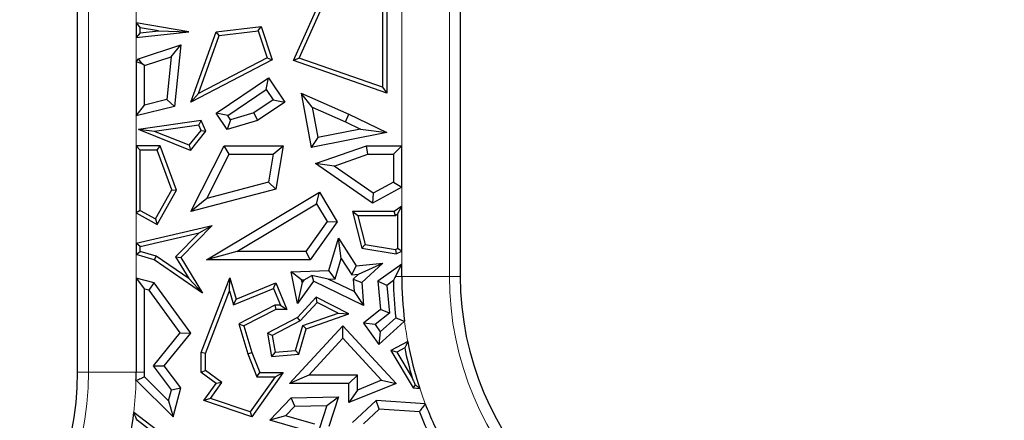
# Model space of a CAD drawing. Units: millimetres. Extents: x 0 to 420, y 0 to 297.
# Drawn here: x 121 to 128, y 71 to 74 of the extents above; entities that cross this region are included whole.
import ezdxf

# ---------------------------------------------------------------- set-up
doc = ezdxf.new("R2010")
doc.units = ezdxf.units.MM

msp = doc.modelspace()

# ---------------------------------------------------------------- linework, layer by layer
at = {"color": 8, "linetype": 'Continuous', "lineweight": 18}
for p, q in [((124.2872, 81.029), (124.2872, 71.9827)), ((121.7715, 71.3158), (121.7715, 80.4532)), ((123.9552, 72.8927), (123.9552, 74.0265)), ((122.1035, 73.8815), (122.1035, 73.7511)), ((122.1035, 73.6482), (122.1035, 73.4786)), ((122.1035, 73.102), (122.1035, 72.8927)), ((123.9552, 72.4732), (123.9552, 72.6042)), ((122.1035, 72.4254), (122.1035, 72.215)), ((122.1035, 72.1349), (122.1035, 71.9714)), ((123.9552, 72.0677), (123.9552, 72.1595)), ((123.9114, 71.9827), (123.9552, 71.9827)), ((124.2872, 71.9827), (123.9552, 71.9827)), ((124.2872, 71.9827), (124.3627, 71.9827)), ((121.7715, 71.3158), (121.696, 71.3158)), ((121.7715, 71.3158), (122.1035, 71.3158)), ((122.1623, 71.3158), (122.1035, 71.3158))]:
    msp.add_line(p, q, dxfattribs=at)
at = {"color": 7, "linetype": 'Continuous', "lineweight": 25}
for p, q in [((124.3627, 81.029), (124.3627, 71.9827)), ((121.696, 71.3158), (121.696, 80.4532)), ((123.2005, 73.4868), (123.4196, 73.9779)), ((123.8502, 73.9779), (123.8502, 73.2601)), ((123.2404, 73.504), (123.4496, 73.9729)), ((123.8209, 73.9536), (123.8209, 73.3015)), ((122.1035, 73.7511), (122.1329, 73.7163)), ((122.4706, 73.6888), (122.1035, 73.7511)), ((122.1035, 73.7511), (122.1035, 73.6482)), ((122.2588, 73.6949), (122.1329, 73.7163)), ((122.1329, 73.681), (122.1329, 73.7163)), ((122.6604, 73.6888), (122.9755, 73.726)), ((122.9551, 73.694), (122.9755, 73.726)), ((122.9755, 73.726), (123.0522, 73.4921)), ((122.1035, 73.6482), (122.4706, 73.6888)), ((122.1329, 73.681), (122.1035, 73.6482)), ((122.1329, 73.681), (122.2588, 73.6949)), ((122.2588, 73.6949), (122.4706, 73.6888)), ((122.4844, 73.1984), (122.6604, 73.6888)), ((122.5373, 73.2588), (122.6819, 73.6617)), ((122.6819, 73.6617), (122.6604, 73.6888)), ((122.6819, 73.6617), (122.9551, 73.694)), ((122.9551, 73.694), (123.0165, 73.5067)), ((122.1197, 73.5), (122.4156, 73.596)), ((122.3479, 73.5123), (122.4156, 73.596)), ((122.4156, 73.596), (122.3715, 73.1679)), ((122.1035, 73.4786), (122.1197, 73.5)), ((122.1449, 73.4647), (122.1197, 73.5)), ((122.1623, 73.4521), (122.3479, 73.5123)), ((122.3479, 73.5123), (122.3173, 73.2151)), ((123.0165, 73.5067), (122.5373, 73.2588)), ((123.0165, 73.5067), (123.0522, 73.4921)), ((123.2404, 73.504), (123.2005, 73.4868)), ((123.8209, 73.3015), (123.2404, 73.504)), ((122.1035, 73.4786), (122.1035, 73.102)), ((122.1449, 73.4647), (122.1035, 73.4786)), ((122.1623, 73.4521), (122.1449, 73.4647)), ((122.1623, 73.177), (122.1623, 73.4521)), ((123.0522, 73.4921), (122.4844, 73.1984)), ((123.8502, 73.2601), (123.2005, 73.4868)), ((122.6604, 73.1196), (123.0255, 73.3669)), ((123.0098, 73.2853), (123.0255, 73.3669)), ((123.0255, 73.3669), (123.1397, 73.1984)), ((123.8209, 73.3015), (123.8502, 73.2601)), ((122.5373, 73.2588), (122.4844, 73.1984)), ((122.742, 73.1039), (123.0098, 73.2853)), ((123.0098, 73.2853), (123.0581, 73.214)), ((123.3316, 73.1618), (123.2534, 73.2601)), ((123.2534, 73.2601), (123.5871, 73.1142)), ((123.2534, 73.2601), (123.3243, 72.8813)), ((122.1035, 73.102), (122.1623, 73.177)), ((122.3715, 73.1679), (122.1035, 73.102)), ((122.3173, 73.2151), (122.1623, 73.177)), ((122.3173, 73.2151), (122.3715, 73.1679)), ((123.0581, 73.214), (122.9252, 73.124)), ((123.1397, 73.1984), (122.9507, 73.0703)), ((123.0581, 73.214), (123.1397, 73.1984)), ((123.3316, 73.1618), (123.3711, 72.9505)), ((123.3316, 73.1618), (123.5625, 73.0609)), ((122.742, 73.1039), (122.6604, 73.1196)), ((122.7371, 73.0064), (122.6604, 73.1196)), ((122.7616, 73.0751), (122.742, 73.1039)), ((122.9252, 73.124), (122.7616, 73.0751)), ((122.9252, 73.124), (122.9507, 73.0703)), ((123.5625, 73.0609), (123.5871, 73.1142)), ((123.5871, 73.1142), (123.8502, 72.9856)), ((122.558, 73.0703), (122.1197, 73.0064)), ((122.5399, 73.038), (122.2323, 72.9931)), ((122.5399, 73.038), (122.558, 73.0703)), ((122.556, 73.0006), (122.5399, 73.038)), ((122.5899, 72.996), (122.558, 73.0703)), ((122.7616, 73.0751), (122.7371, 73.0064)), ((122.9507, 73.0703), (122.7371, 73.0064)), ((123.5625, 73.0609), (123.6678, 73.0094)), ((122.2323, 72.9931), (122.1197, 73.0064)), ((122.4827, 72.8615), (122.1197, 73.0064)), ((122.4733, 72.8969), (122.2323, 72.9931)), ((122.4733, 72.8969), (122.556, 73.0006)), ((122.4827, 72.8615), (122.5899, 72.996)), ((122.556, 73.0006), (122.5899, 72.996)), ((123.8502, 72.9856), (123.3243, 72.8813)), ((123.3711, 72.9505), (123.3243, 72.8813)), ((123.6678, 73.0094), (123.3711, 72.9505)), ((123.6678, 73.0094), (123.8502, 72.9856)), ((122.1035, 72.8927), (122.1035, 72.4254)), ((122.1035, 72.8927), (122.1329, 72.8633)), ((122.2705, 72.8927), (122.1035, 72.8927)), ((122.2501, 72.8633), (122.2705, 72.8927)), ((122.3847, 72.5839), (122.2705, 72.8927)), ((122.4733, 72.8969), (122.4827, 72.8615)), ((122.4844, 72.4347), (122.7165, 72.8927)), ((122.7526, 72.8339), (122.7165, 72.8927)), ((122.7165, 72.8927), (123.1295, 72.8927)), ((123.0598, 72.8339), (123.1295, 72.8927)), ((123.1295, 72.8927), (123.078, 72.5918)), ((123.3545, 72.77), (123.7086, 72.8927)), ((123.7185, 72.8339), (123.7086, 72.8927)), ((123.7086, 72.8927), (123.9552, 72.8927)), ((123.9552, 72.8927), (123.8964, 72.8339)), ((123.9552, 72.6042), (123.9552, 72.8927)), ((122.2501, 72.8633), (122.1329, 72.8633)), ((122.1329, 72.4427), (122.1329, 72.8633)), ((122.3524, 72.5864), (122.2501, 72.8633)), ((122.5961, 72.5251), (122.7526, 72.8339)), ((122.7526, 72.8339), (123.0598, 72.8339)), ((123.0598, 72.8339), (123.0265, 72.6389)), ((123.4828, 72.7522), (123.7185, 72.8339)), ((123.7185, 72.8339), (123.8964, 72.8339)), ((123.8964, 72.8339), (123.8964, 72.639)), ((123.4828, 72.7522), (123.3545, 72.77)), ((123.752, 72.493), (123.3545, 72.77)), ((123.7558, 72.562), (123.4828, 72.7522)), ((123.0265, 72.6389), (122.5961, 72.5251)), ((123.0265, 72.6389), (123.078, 72.5918)), ((123.9552, 72.6042), (123.752, 72.493)), ((123.8964, 72.639), (123.7558, 72.562)), ((123.8964, 72.639), (123.9552, 72.6042)), ((122.2392, 72.3834), (122.3524, 72.5864)), ((122.2505, 72.3434), (122.3847, 72.5839)), ((122.3524, 72.5864), (122.3847, 72.5839)), ((123.078, 72.5918), (122.4844, 72.4347)), ((122.5931, 72.0978), (123.382, 72.5703)), ((123.3618, 72.4897), (123.382, 72.5703)), ((123.382, 72.5703), (123.5058, 72.3637)), ((123.7558, 72.562), (123.752, 72.493)), ((122.5961, 72.5251), (122.4844, 72.4347)), ((122.8057, 72.1566), (123.3618, 72.4897)), ((123.3618, 72.4897), (123.4357, 72.3663)), ((123.9552, 72.4732), (123.9021, 72.4347)), ((123.9258, 72.4156), (123.9552, 72.4732)), ((123.9552, 72.1595), (123.9552, 72.4732)), ((122.1329, 72.4427), (122.1035, 72.4254)), ((122.1035, 72.4254), (122.2505, 72.3434)), ((122.1329, 72.4427), (122.2392, 72.3834)), ((123.6493, 72.4053), (123.6115, 72.4347)), ((123.6115, 72.4347), (123.6762, 72.1798)), ((123.9021, 72.4347), (123.6115, 72.4347)), ((123.6493, 72.4053), (123.6999, 72.2057)), ((123.9117, 72.4053), (123.6493, 72.4053)), ((123.9117, 72.4053), (123.9021, 72.4347)), ((123.9258, 72.4156), (123.9117, 72.4053)), ((123.9258, 72.4156), (123.9258, 72.1779)), ((122.1035, 72.215), (122.6347, 72.3371)), ((122.2392, 72.3834), (122.2505, 72.3434)), ((122.6347, 72.3371), (122.4156, 72.1152)), ((122.5427, 72.2858), (122.6347, 72.3371)), ((123.4357, 72.3663), (123.2873, 72.1566)), ((123.5058, 72.3637), (123.3177, 72.0978)), ((123.4357, 72.3663), (123.5058, 72.3637)), ((122.1329, 72.1916), (122.5427, 72.2858)), ((122.5427, 72.2858), (122.3786, 72.1195)), ((122.1329, 72.1916), (122.1035, 72.215)), ((122.1035, 72.215), (122.1035, 72.1349)), ((122.1329, 72.1569), (122.1329, 72.1916)), ((123.4472, 72.0231), (123.5139, 72.2486)), ((123.5337, 72.1083), (123.5139, 72.2486)), ((123.5139, 72.2486), (123.6367, 72.0562)), ((123.6999, 72.2057), (123.6762, 72.1798)), ((123.6999, 72.2057), (123.9114, 72.171)), ((122.1035, 72.1349), (122.1329, 72.1569)), ((122.2299, 72.0978), (122.1035, 72.1349)), ((122.2427, 72.1247), (122.1329, 72.1569)), ((122.2427, 72.1247), (122.2299, 72.0978)), ((122.4701, 71.9679), (122.2427, 72.1247)), ((122.8057, 72.1566), (122.5931, 72.0978)), ((123.2873, 72.1566), (122.8057, 72.1566)), ((123.2873, 72.1566), (123.3177, 72.0978)), ((123.6762, 72.1798), (123.9158, 72.1405)), ((123.9114, 72.171), (123.9258, 72.1779)), ((123.9114, 72.171), (123.9158, 72.1405)), ((123.9158, 72.1405), (123.9552, 72.1595)), ((123.9552, 72.1595), (123.9258, 72.1779)), ((122.5657, 71.8663), (122.2299, 72.0978)), ((122.3786, 72.1195), (122.4156, 72.1152)), ((122.3786, 72.1195), (122.4701, 71.9679)), ((122.4156, 72.1152), (122.5657, 71.8663)), ((123.3177, 72.0978), (122.5931, 72.0978)), ((123.4915, 71.9658), (123.5337, 72.1083)), ((123.5337, 72.1083), (123.6066, 71.9941)), ((123.6066, 71.9941), (123.6367, 72.0562)), ((123.6367, 72.0562), (123.8239, 72.0749)), ((123.6535, 71.9988), (123.8239, 72.0749)), ((123.8239, 72.0749), (123.6762, 71.9399)), ((123.9552, 72.0677), (123.7881, 71.9485)), ((123.9114, 71.9827), (123.9552, 72.0677)), ((123.9552, 71.9827), (123.9552, 72.0677)), ((123.1854, 72.0146), (123.4472, 72.0231)), ((123.2563, 71.9581), (123.1854, 72.0146)), ((123.2286, 71.7933), (123.1854, 72.0146)), ((123.2741, 71.9587), (123.3288, 71.9881)), ((123.4418, 71.9642), (123.3288, 71.9881)), ((123.3288, 71.9881), (123.3389, 71.9485)), ((123.4915, 71.9658), (123.4472, 72.0231)), ((123.6066, 71.9941), (123.6535, 71.9988)), ((123.6535, 71.9988), (123.6153, 71.9639)), ((122.1035, 71.9714), (122.1035, 71.3158)), ((122.1035, 71.9714), (122.1623, 71.8945)), ((122.2299, 71.937), (122.1035, 71.9714)), ((122.1946, 71.8857), (122.2299, 71.937)), ((122.4844, 71.5876), (122.2299, 71.937)), ((122.4701, 71.9679), (122.5657, 71.8663)), ((122.5577, 71.4516), (122.7578, 71.9737)), ((122.754, 71.8815), (122.7578, 71.9737)), ((122.7578, 71.9737), (122.8013, 71.824)), ((122.8013, 71.824), (123.078, 71.937)), ((123.062, 71.8987), (123.078, 71.937)), ((123.078, 71.937), (123.1537, 71.7519)), ((123.3389, 71.9485), (123.2286, 71.7933)), ((123.2601, 71.939), (123.2286, 71.7933)), ((123.2563, 71.9581), (123.2741, 71.9587)), ((123.2601, 71.939), (123.2563, 71.9581)), ((123.2741, 71.9587), (123.2601, 71.939)), ((123.6889, 71.7797), (123.3389, 71.9485)), ((123.4418, 71.9642), (123.4915, 71.9658)), ((123.6222, 71.8772), (123.4418, 71.9642)), ((123.6153, 71.9639), (123.6222, 71.8772)), ((123.6153, 71.9639), (123.6762, 71.9399)), ((123.6762, 71.9399), (123.6889, 71.7797)), ((123.8499, 71.9204), (123.7881, 71.9485)), ((123.7881, 71.9485), (123.8077, 71.7519)), ((123.8966, 71.9537), (123.8499, 71.9204)), ((123.8499, 71.9204), (123.8694, 71.7257)), ((122.1946, 71.8857), (122.1623, 71.8945)), ((122.1623, 71.3158), (122.1623, 71.8945)), ((122.4104, 71.5894), (122.1946, 71.8857)), ((122.5871, 71.4462), (122.754, 71.8815)), ((122.754, 71.8815), (122.7822, 71.7844)), ((122.7822, 71.7844), (123.062, 71.8987)), ((123.062, 71.8987), (123.1099, 71.7812)), ((123.6222, 71.8772), (123.6889, 71.7797)), ((122.7822, 71.7844), (122.8013, 71.824)), ((123.071, 71.7812), (122.8204, 71.6529)), ((123.071, 71.7812), (123.078, 71.7519)), ((123.1099, 71.7812), (123.071, 71.7812)), ((123.1099, 71.7812), (123.1537, 71.7519)), ((123.3581, 71.8368), (123.2286, 71.6969)), ((123.3646, 71.8006), (123.2467, 71.6732)), ((123.3646, 71.8006), (123.3581, 71.8368)), ((123.5866, 71.7218), (123.3581, 71.8368)), ((123.5114, 71.7267), (123.3646, 71.8006)), ((123.078, 71.7519), (122.8553, 71.6378)), ((123.1537, 71.7519), (123.078, 71.7519)), ((123.2645, 71.6409), (123.5114, 71.7267)), ((123.2886, 71.6182), (123.5866, 71.7218)), ((123.5114, 71.7267), (123.5866, 71.7218)), ((123.8077, 71.7519), (123.6889, 71.6577)), ((123.8694, 71.7257), (123.7692, 71.6463)), ((123.8694, 71.7257), (123.8077, 71.7519)), ((122.8204, 71.6529), (122.8553, 71.6378)), ((122.8204, 71.6529), (122.8816, 71.442)), ((123.2286, 71.6969), (123.0198, 71.5876)), ((123.2467, 71.6732), (123.0523, 71.5715)), ((123.2152, 71.4672), (123.2645, 71.6409)), ((123.2467, 71.6732), (123.2286, 71.6969)), ((123.2645, 71.6409), (123.2886, 71.6182)), ((123.7692, 71.6463), (123.6889, 71.6577)), ((123.6889, 71.6577), (123.796, 71.5075)), ((123.7692, 71.6463), (123.8054, 71.5956)), ((123.796, 71.5075), (123.9748, 71.6708)), ((123.8054, 71.5956), (123.9128, 71.6938)), ((122.2257, 71.3592), (122.4104, 71.5894)), ((122.3001, 71.3581), (122.4844, 71.5876)), ((122.4104, 71.5894), (122.4844, 71.5876)), ((122.8553, 71.6378), (122.9094, 71.4516)), ((123.0523, 71.5715), (123.0198, 71.5876)), ((123.0198, 71.5876), (123.0473, 71.4233)), ((123.1721, 71.2359), (123.5441, 71.6378)), ((123.238, 71.4396), (123.2886, 71.6182)), ((123.5441, 71.5513), (123.5441, 71.6378)), ((123.5441, 71.6378), (123.9158, 71.2359)), ((123.8054, 71.5956), (123.796, 71.5075)), ((123.0523, 71.5715), (123.0718, 71.4549)), ((123.3066, 71.2947), (123.5441, 71.5513)), ((123.5441, 71.5513), (123.8149, 71.2585)), ((123.997, 71.5282), (123.8787, 71.4663)), ((122.5871, 71.4462), (122.5577, 71.4516)), ((122.5577, 71.3124), (122.5577, 71.4516)), ((122.5871, 71.3271), (122.5871, 71.4462)), ((122.8816, 71.442), (122.9094, 71.4516)), ((122.8816, 71.442), (122.9454, 71.283)), ((122.9094, 71.4516), (122.9653, 71.3124)), ((123.0718, 71.4549), (123.0473, 71.4233)), ((123.0473, 71.4233), (123.238, 71.4396)), ((123.0718, 71.4549), (123.2152, 71.4672)), ((123.2152, 71.4672), (123.238, 71.4396)), ((123.8787, 71.4663), (124.0354, 71.2049)), ((123.9199, 71.4547), (123.8787, 71.4663)), ((123.9756, 71.4839), (123.9199, 71.4547)), ((123.9199, 71.4547), (124.0267, 71.2765)), ((122.3513, 71.1925), (122.2257, 71.3592)), ((122.2257, 71.3592), (122.3001, 71.3581)), ((122.4156, 71.2049), (122.3001, 71.3581)), ((122.5871, 71.3271), (122.5577, 71.3124)), ((122.6604, 71.2359), (122.5577, 71.3124)), ((122.701, 71.2423), (122.5871, 71.3271)), ((123.1295, 71.3124), (122.9094, 71.0035)), ((122.9454, 71.283), (122.9653, 71.3124)), ((122.9653, 71.3124), (123.1295, 71.3124)), ((123.0724, 71.283), (123.1295, 71.3124)), ((122.1029, 71.2582), (122.3609, 71.0035)), ((122.1621, 71.2823), (122.3305, 71.116)), ((122.5754, 71.1166), (122.6604, 71.2359)), ((122.6223, 71.1317), (122.701, 71.2423)), ((122.701, 71.2423), (122.6604, 71.2359)), ((123.0724, 71.283), (122.8981, 71.0383)), ((122.9454, 71.283), (123.0724, 71.283)), ((123.3066, 71.2947), (123.1721, 71.2359)), ((123.5866, 71.2359), (123.1721, 71.2359)), ((123.6454, 71.2947), (123.3066, 71.2947)), ((123.6454, 71.2947), (123.5866, 71.2359)), ((123.9158, 71.2359), (123.5866, 71.1029)), ((123.5866, 71.1029), (123.5866, 71.2359)), ((123.6454, 71.19), (123.6454, 71.2947)), ((123.8149, 71.2585), (123.6454, 71.19)), ((123.8149, 71.2585), (123.9158, 71.2359)), ((122.3305, 71.116), (122.3513, 71.1925)), ((122.3513, 71.1925), (122.4156, 71.2049)), ((122.3609, 71.0035), (122.4156, 71.2049)), ((123.6454, 71.19), (123.5866, 71.1029)), ((124.0487, 71.2269), (124.0354, 71.2049)), ((124.0354, 71.2049), (124.0806, 71.202)), ((122.3305, 71.116), (122.3609, 71.0035)), ((122.6223, 71.1317), (122.5754, 71.1166)), ((122.9094, 71.0035), (122.5754, 71.1166)), ((122.8981, 71.0383), (122.6223, 71.1317)), ((123.0349, 70.9802), (123.1854, 71.136)), ((123.1854, 71.136), (123.5136, 71.1435)), ((123.2109, 71.0778), (123.1854, 71.136)), ((123.4323, 71.0828), (123.5136, 71.1435)), ((123.5136, 71.1435), (123.4472, 70.9374)), ((123.7763, 71.1166), (123.6115, 70.9642)), ((123.7977, 71.0563), (123.7763, 71.1166)), ((124.1188, 71.0948), (123.7763, 71.1166)), ((122.558, 70.6775), (122.0875, 71.0336)), ((122.8981, 71.0383), (122.9094, 71.0035)), ((123.1453, 71.0099), (123.2109, 71.0778)), ((123.2109, 71.0778), (123.4323, 71.0828)), ((123.4323, 71.0828), (123.3811, 70.9238)), ((123.7977, 71.0563), (123.6888, 70.9557)), ((124.0776, 71.0386), (123.7977, 71.0563)), ((122.5169, 70.6717), (122.1104, 70.9794)), ((123.1453, 71.0099), (123.0349, 70.9802)), ((123.262, 70.9157), (123.0349, 70.9802)), ((123.3494, 70.952), (123.1453, 71.0099))]:
    msp.add_line(p, q, dxfattribs=at)
for centre, radius, start, end in [((126.446, 71.9827), 2.5496, 180.65074, 186.50518), ((126.446, 71.9827), 2.4908, 180, 187.19242), ((126.446, 71.9827), 2.0833, 180, 0), ((126.446, 71.9827), 2.4908, 190.51265, 198.2642), ((126.446, 71.9827), 2.5202, 191.41514, 196.27283), ((119.6127, 71.3158), 2.0833, 180, 0), ((119.6127, 71.3158), 2.4908, 358.67408, 0), ((119.6127, 71.3158), 2.5496, 359.24691, 0), ((126.446, 71.9827), 2.4908, 200.88123, 208.07813), ((119.6127, 71.3158), 2.4908, 345.62009, 353.49338), ((126.446, 71.9827), 2.5496, 201.73351, 206.27275)]:
    msp.add_arc(centre, radius, start, end, dxfattribs=at)
at = {"color": 8, "linetype": 'Continuous', "lineweight": 18}
for centre, radius, start, end in [((126.446, 71.9827), 2.1588, 180, 0), ((126.446, 71.9827), 2.4908, 187.19242, 190.51265), ((119.6127, 71.3158), 2.1588, 180, 0), ((119.6127, 71.3158), 2.4908, 353.49338, 358.67408), ((126.446, 71.9827), 2.4908, 198.2642, 200.88123)]:
    msp.add_arc(centre, radius, start, end, dxfattribs=at)
at = {"color": 7, "linetype": 'Continuous', "lineweight": 25}
for points, knots in [([(123.9114, 71.9827), (123.9086, 71.9772), (123.9036, 71.9676), (123.8987, 71.9579), (123.8966, 71.9537)], [0, 0, 0, 0, 0.56, 1, 1, 1, 1]), ([(123.9128, 71.6938), (123.9243, 71.6895), (123.945, 71.6818), (123.9657, 71.6742), (123.9748, 71.6708)], [0, 0, 0, 0, 0.56, 1, 1, 1, 1]), ([(123.997, 71.5282), (123.993, 71.5199), (123.9858, 71.5051), (123.9787, 71.4904), (123.9756, 71.4839)], [0, 0, 0, 0, 0.56, 1, 1, 1, 1]), ([(122.1029, 71.2582), (122.1139, 71.2627), (122.1337, 71.2707), (122.1534, 71.2788), (122.1621, 71.2823)], [0, 0, 0, 0, 0.56, 1, 1, 1, 1]), ([(124.0267, 71.2765), (124.0308, 71.2673), (124.038, 71.2509), (124.0454, 71.2342), (124.0487, 71.2269)], [0, 0, 0, 0, 0.560012, 1, 1, 1, 1]), ([(124.0487, 71.2269), (124.0547, 71.2222), (124.0652, 71.214), (124.0759, 71.2057), (124.0806, 71.202)], [0, 0, 0, 0, 0.56, 1, 1, 1, 1]), ([(124.1188, 71.0948), (124.111, 71.0843), (124.0973, 71.0656), (124.0836, 71.0468), (124.0776, 71.0386)], [0, 0, 0, 0, 0.56, 1, 1, 1, 1]), ([(122.1104, 70.9794), (122.1061, 70.9895), (122.0986, 71.0075), (122.0909, 71.0256), (122.0875, 71.0336)], [0, 0, 0, 0, 0.56, 1, 1, 1, 1])]:
    msp.add_open_spline(points, degree=3, knots=knots, dxfattribs=at)

doc.saveas('drawing.dxf')
